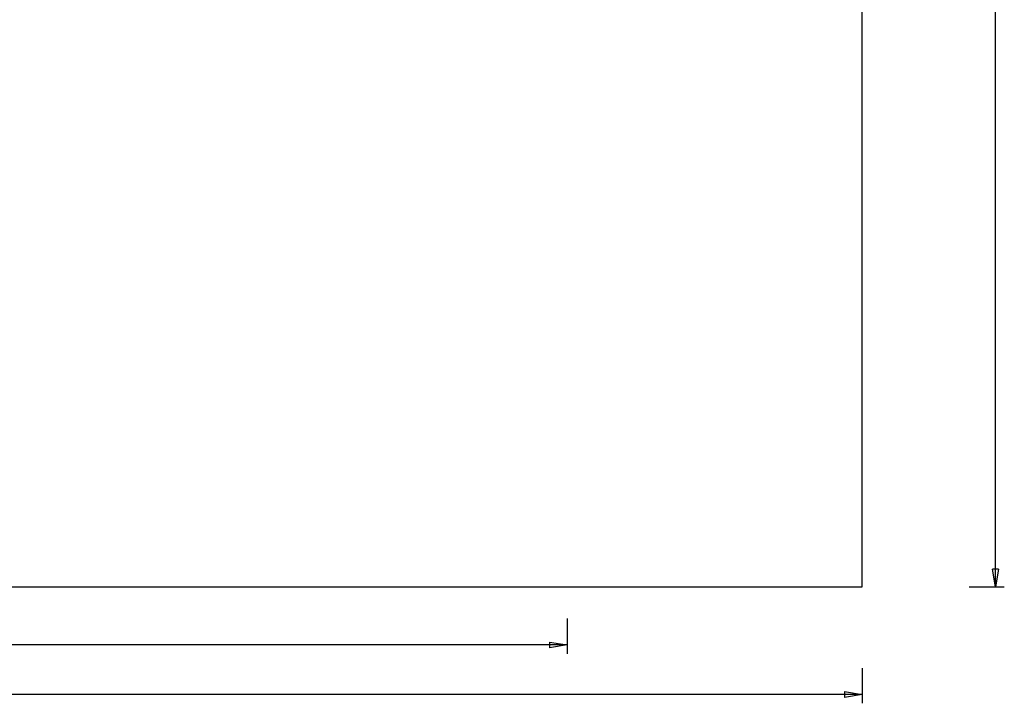
# Model space of a CAD drawing. Extents: x -84 to 84, y -80 to 80.
# Drawn here: x 0 to 84, y -80 to -22 of the extents above; entities that cross this region are included whole.
import ezdxf

# ---------------------------------------------------------------- set-up
doc = ezdxf.new("R2010")
doc.units = 0
doc.linetypes.add('NEW_LINE2', pattern=[0])
doc.linetypes.add('NEW_LINE3', pattern=[0])
doc.layers.get('0').update_dxf_attribs({"linetype": 'CONTINUOUS'})

msp = doc.modelspace()

# ---------------------------------------------------------------- linework, layer by layer
at = {"color": 0}
for points in [[(83.3181, -70.027), (83.3181, 4.973)], [(83.3181, -70.027), (83.0681, -68.527)], [(83.5682, -68.527), (83.0681, -68.527)], [(83.5682, -68.527), (83.3181, -70.027)], [(83.3181, -70.027), (83.3181, -68.527)], [(81.0681, -70.027), (84.0682, -70.027)], [(46.7318, -72.7469), (46.7318, -75.7468)], [(45.2318, -74.7468), (46.7318, -74.9969)], [(45.2318, -74.7468), (45.2318, -75.2468)], [(46.7318, -74.9969), (-6.1682, -74.9969)], [(46.7318, -74.9969), (45.2318, -75.2468)], [(46.7318, -74.9969), (45.2318, -74.9969)], [(71.9318, -76.973), (71.9318, -79.9731)], [(70.4318, -78.973), (71.9318, -79.2231)], [(70.4318, -78.973), (70.4318, -79.473)], [(71.9318, -79.2231), (-6.0682, -79.2231)], [(71.9318, -79.2231), (70.4318, -79.473)], [(71.9318, -79.2231), (70.4318, -79.2231)]]:
    msp.add_lwpolyline(points, dxfattribs=at)
at = {"color": 0, "linetype": 'NEW_LINE2'}
msp.add_lwpolyline([(71.9318, -70.027), (71.9318, -20.027)], dxfattribs=at)
at = {"color": 0, "linetype": 'NEW_LINE3'}
msp.add_lwpolyline([(-84.0682, -70.027), (71.9318, -70.027)], dxfattribs=at)

doc.saveas('drawing.dxf')
